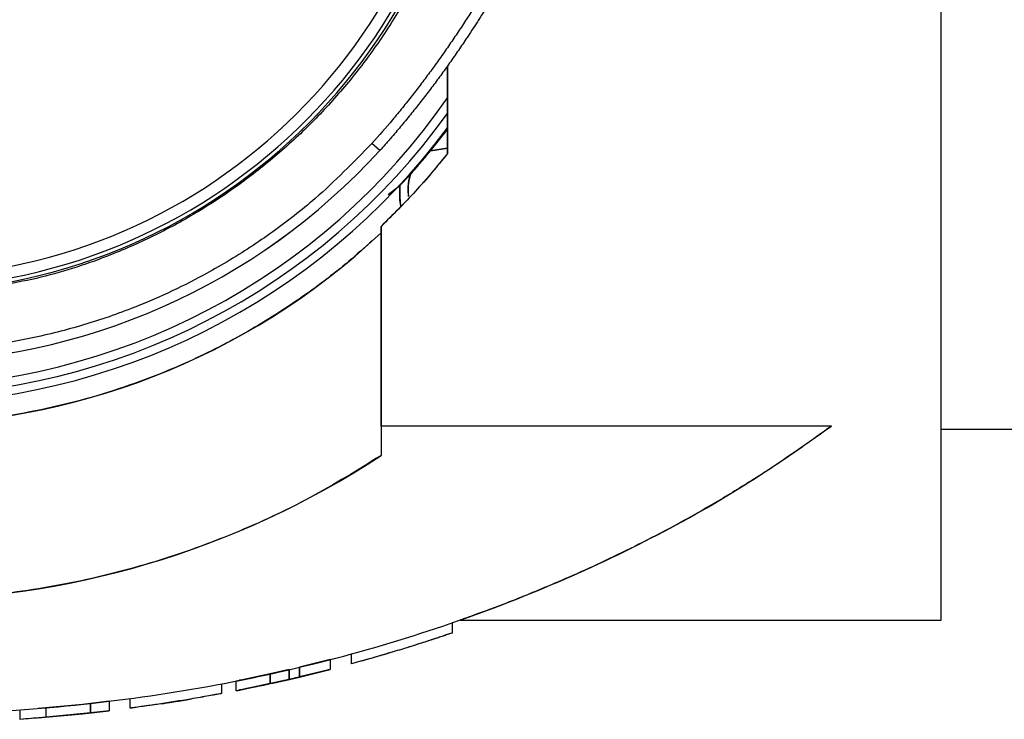
# Model space of a CAD drawing. Units: inches. Extents: x 8748 to 13502, y 789 to 4397.
# Drawn here: x 11057 to 11160, y 1883 to 1957 of the extents above; entities that cross this region are included whole.
import ezdxf

# ---------------------------------------------------------------- set-up
doc = ezdxf.new("R2010")
doc.units = ezdxf.units.IN
doc.header["$MEASUREMENT"] = 0
doc.layers.add('EQUIPMENT', color=6, linetype='Continuous', lineweight=0)

msp = doc.modelspace()

# ---------------------------------------------------------------- linework, layer by layer
at = {"layer": 'EQUIPMENT', "linetype": 'Continuous', "lineweight": 25}
for p, q in [((11153.67, 1893.48), (11153.67, 1988.58)), ((11101.67, 1951.81), (11101.67, 1942.62)), ((11099.88, 1942.9), (11101.67, 1945.32)), ((11099.88, 1942.9), (11101.67, 1945.15)), ((11100.67, 1944.04), (11100.67, 1943.97)), ((11094.53, 1942.95), (11093.71, 1943.7)), ((11097.74, 1940.38), (11099.88, 1942.9)), ((11099.88, 1942.9), (11101.67, 1943.21)), ((11101.67, 1943.21), (11099.88, 1942.9)), ((11096.67, 1939.26), (11097.74, 1940.38)), ((11096.67, 1939.26), (11097.74, 1940.38)), ((11095.43, 1938.3), (11096.67, 1939.26)), ((11095.64, 1938.46), (11096.67, 1939.26)), ((11094.67, 1934.96), (11094.67, 1913.91)), ((11094.67, 1913.91), (11094.67, 1910.81)), ((11142.11, 1913.91), (11094.67, 1913.91)), ((11153.67, 1913.58), (11164.89, 1913.58)), ((11102.21, 1892.13), (11102.21, 1893.23)), ((11103.05, 1893.48), (11153.67, 1893.48)), ((11091.51, 1889.9), (11091.51, 1888.86)), ((11091.57, 1888.87), (11091.57, 1889.91)), ((11089.32, 1889.31), (11086.07, 1888.51)), ((11089.32, 1889.31), (11089.32, 1888.28)), ((11082.98, 1887.8), (11079.4, 1887.05)), ((11085.01, 1888.26), (11082.98, 1887.8)), ((11082.98, 1886.78), (11082.98, 1887.8)), ((11082.98, 1887.8), (11082.98, 1886.78)), ((11085.01, 1888.26), (11085.01, 1887.23)), ((11085.01, 1887.23), (11085.01, 1888.26)), ((11086.07, 1888.51), (11086.07, 1887.49)), ((11086.07, 1887.48), (11086.07, 1888.51)), ((11086.07, 1887.49), (11086.07, 1888.51)), ((11086.07, 1888.51), (11086.07, 1887.48)), ((11089.32, 1888.28), (11086.07, 1887.51)), ((11086.07, 1887.48), (11089.32, 1888.28)), ((11077.85, 1886.75), (11077.85, 1885.73)), ((11079.4, 1887.05), (11081.49, 1887.48)), ((11079.4, 1886.03), (11079.4, 1887.05)), ((11082.98, 1886.78), (11079.4, 1886.03)), ((11079.4, 1886.03), (11082.98, 1886.78)), ((11085.01, 1887.23), (11082.98, 1886.78)), ((11082.98, 1886.78), (11085.01, 1887.23)), ((11083.19, 1886.82), (11083.19, 1886.81)), ((11084.37, 1887.09), (11084.56, 1887.13)), ((11084.56, 1887.13), (11086.07, 1887.48)), ((11086.07, 1887.48), (11086.07, 1887.48)), ((11086.07, 1887.48), (11086.07, 1887.48)), ((11081.49, 1886.46), (11079.4, 1886.03)), ((11079.78, 1886.11), (11079.78, 1886.1)), ((11059.41, 1884.24), (11064.07, 1884.7)), ((11066.02, 1884.92), (11063.21, 1884.6)), ((11064.07, 1884.7), (11066.02, 1884.92)), ((11064.07, 1884.7), (11064.07, 1883.69)), ((11064.07, 1883.69), (11064.07, 1884.7)), ((11066.02, 1884.92), (11066.02, 1883.92)), ((11068.26, 1884.2), (11068.26, 1885.21)), ((11056.62, 1884.03), (11056.62, 1883.02)), ((11063.21, 1884.6), (11058.55, 1884.17)), ((11058.55, 1883.17), (11063.21, 1883.6)), ((11059.41, 1883.24), (11059.41, 1884.24)), ((11064.07, 1883.69), (11059.41, 1883.24)), ((11064.07, 1883.69), (11059.41, 1883.24)), ((11063.21, 1883.6), (11066.02, 1883.92)), ((11066.02, 1883.92), (11064.07, 1883.69)), ((11059.41, 1883.24), (11056.62, 1883.02))]:
    msp.add_line(p, q, dxfattribs=at)
for centre, radius, start, end in [((11044.06, 1988.76), 60.75, 275.5259, 264.4741), ((11044.06, 1988.76), 60.35, 275.5627, 264.4373), ((11044.06, 1988.76), 60.35, 275.5627, 90), ((11044.06, 1988.76), 59.15, 276.8453, 263.1547), ((11044.06, 1988.76), 59.15, 276.8453, 90), ((11043.67, 1988.58), 70.5, 214.7279, 325.3555), ((11043.67, 1988.58), 71.45, 215.7267, 324.2733), ((11043.67, 1988.58), 72.34, 216.6958, 323.3042), ((11044.06, 1988.91), 68.26, 222.3222, 317.679), ((11044.06, 1988.91), 68.26, 222.321, 317.6778), ((11043.67, 1988.58), 74.5, 226.7977, 313.2023), ((11043.67, 1988.58), 93, 236.7436, 303.2564)]:
    msp.add_arc(centre, radius, start, end, dxfattribs=at)
for points, knots in [([(11144.21, 2093.08), (11143.84, 2088.79), (11143.09, 2080.21), (11141.78, 2071.16), (11140.83, 2065.31), (11140.47, 2063.19), (11140.09, 2061.08), (11139.8, 2059.49), (11139.41, 2057.38), (11139, 2055.26), (11138.58, 2053.16), (11138.26, 2051.58), (11137.82, 2049.47), (11137.36, 2047.37), (11136.9, 2045.27), (11136.42, 2043.17), (11135.94, 2041.08), (11135.44, 2038.99), (11135.06, 2037.42), (11134.55, 2035.33), (11134.02, 2033.25), (11133.48, 2031.17), (11133.07, 2029.61), (11132.66, 2028.05), (11132.24, 2026.49), (11131.81, 2024.94), (11131.37, 2023.38), (11130.93, 2021.83), (11130.49, 2020.28), (11130.04, 2018.74), (11129.58, 2017.19), (11129.11, 2015.65), (11128.64, 2014.1), (11128.17, 2012.56), (11127.68, 2011.02), (11127.19, 2009.49), (11126.69, 2007.95), (11126.19, 2006.42), (11125.17, 2003.36), (11122.88, 1996.76), (11119.81, 1988.72), (11116.87, 1981.79), (11115.33, 1978.36), (11114.43, 1976.41), (11113.74, 1974.95), (11113.04, 1973.5), (11112.32, 1972.05), (11111.6, 1970.61), (11110.86, 1969.18), (11110.11, 1967.75), (11109.34, 1966.33), (11108.56, 1964.92), (11107.77, 1963.51), (11106.69, 1961.65), (11105.59, 1959.81), (11104.45, 1957.99), (11103.58, 1956.63), (11102.69, 1955.28), (11101.78, 1953.95), (11100.86, 1952.63), (11099.91, 1951.32), (11098.95, 1950.03), (11097.96, 1948.74), (11096.94, 1947.46), (11095.54, 1945.76), (11094.44, 1944.52), (11093.71, 1943.7)], [0, 0, 0, 0, 0.080733, 0.161623, 0.171712, 0.19189, 0.201979, 0.212068, 0.222157, 0.242335, 0.252424, 0.262513, 0.272602, 0.29278, 0.302869, 0.312958, 0.333136, 0.343225, 0.353314, 0.363403, 0.383581, 0.39367, 0.403758, 0.413847, 0.423936, 0.434025, 0.444114, 0.454203, 0.464292, 0.474381, 0.48447, 0.494559, 0.504648, 0.514737, 0.524826, 0.534915, 0.545004, 0.555093, 0.565182, 0.605539, 0.68627, 0.726629, 0.746807, 0.756896, 0.766985, 0.777074, 0.787164, 0.797253, 0.807342, 0.817431, 0.82752, 0.837609, 0.847698, 0.857787, 0.877966, 0.888055, 0.898144, 0.908233, 0.918323, 0.928412, 0.938501, 0.94859, 0.958679, 0.969001, 0.979323, 1, 1, 1, 1]), ([(11145.29, 2093), (11145.25, 2092.47), (11145.17, 2091.39), (11145.04, 2089.79), (11144.9, 2088.18), (11144.75, 2086.57), (11144.59, 2084.97), (11144.42, 2083.37), (11144.25, 2081.76), (11144.06, 2080.16), (11143.87, 2078.56), (11143.66, 2076.96), (11143.45, 2075.36), (11143.24, 2073.76), (11143.01, 2072.17), (11142.77, 2070.57), (11142.53, 2068.98), (11142.28, 2067.38), (11142.02, 2065.79), (11141.76, 2064.2), (11141.48, 2062.61), (11141.2, 2061.03), (11140.92, 2059.44), (11140.62, 2057.85), (11140.32, 2056.27), (11140.01, 2054.69), (11139.7, 2053.1), (11139.38, 2051.52), (11139.05, 2049.95), (11138.72, 2048.37), (11138.37, 2046.79), (11138.03, 2045.22), (11137.67, 2043.64), (11137.31, 2042.07), (11136.95, 2040.5), (11136.58, 2038.93), (11136.2, 2037.36), (11135.81, 2035.8), (11135.42, 2034.23), (11135.03, 2032.67), (11134.62, 2031.11), (11134.22, 2029.55), (11133.8, 2027.99), (11133.38, 2026.43), (11132.95, 2024.88), (11132.52, 2023.33), (11132.08, 2021.77), (11131.64, 2020.22), (11131.19, 2018.68), (11130.73, 2017.13), (11130.27, 2015.58), (11129.8, 2014.04), (11129.32, 2012.5), (11128.84, 2010.96), (11128.35, 2009.43), (11127.86, 2007.89), (11127.35, 2006.36), (11126.84, 2004.83), (11126.33, 2003.3), (11125.8, 2001.78), (11125.27, 2000.25), (11124.73, 1998.73), (11124.19, 1997.22), (11123.63, 1995.7), (11123.07, 1994.19), (11122.5, 1992.68), (11121.92, 1991.18), (11121.34, 1989.67), (11120.74, 1988.18), (11120.14, 1986.68), (11119.52, 1985.19), (11118.9, 1983.7), (11118.27, 1982.22), (11117.62, 1980.74), (11116.97, 1979.27), (11116.3, 1977.8), (11115.63, 1976.33), (11115.02, 1975.04), (11114.55, 1974.07), (11114.24, 1973.42), (11113.93, 1972.78), (11113.45, 1971.81), (11112.93, 1970.77), (11112.44, 1969.81), (11112.08, 1969.1), (11111.7, 1968.38), (11111.33, 1967.67), (11110.95, 1966.95), (11110.52, 1966.17), (11110.14, 1965.46), (11109.79, 1964.83), (11109.44, 1964.2), (11109, 1963.42), (11108.56, 1962.64), (11108.2, 1962.02), (11107.84, 1961.41), (11107.38, 1960.63), (11106.92, 1959.87), (11106.55, 1959.25), (11106.17, 1958.64), (11105.7, 1957.88), (11105.22, 1957.13), (11104.83, 1956.52), (11104.44, 1955.92), (11104, 1955.25), (11103.5, 1954.5), (11103.05, 1953.83), (11102.59, 1953.17), (11102.13, 1952.51), (11101.67, 1951.85), (11101.2, 1951.2), (11100.72, 1950.54), (11100.24, 1949.9), (11099.76, 1949.25), (11099.26, 1948.61), (11098.77, 1947.98), (11098.27, 1947.34), (11097.76, 1946.72), (11097.25, 1946.09), (11096.74, 1945.47), (11096.21, 1944.85), (11095.75, 1944.32), (11095.38, 1943.9), (11095.01, 1943.48), (11094.72, 1943.16), (11094.53, 1942.95)], [0, 0, 0, 0, 0.0100423, 0.0200849, 0.0301271, 0.0401694, 0.050212, 0.0602542, 0.0702965, 0.0803387, 0.090381, 0.1004235, 0.1104658, 0.120508, 0.1305503, 0.1405928, 0.150635, 0.1606773, 0.1707195, 0.1807618, 0.1908042, 0.2008465, 0.2108887, 0.2209309, 0.2309732, 0.2410156, 0.2510579, 0.2611001, 0.2711423, 0.2811847, 0.291227, 0.3012692, 0.3113115, 0.3213537, 0.3313961, 0.3414383, 0.3514806, 0.3615228, 0.3715652, 0.3816074, 0.3916496, 0.4016919, 0.4117341, 0.4217765, 0.4318187, 0.4418611, 0.4519034, 0.4619457, 0.471988, 0.4820304, 0.4920726, 0.502115, 0.5121573, 0.5221997, 0.5322419, 0.5422843, 0.5523266, 0.562369, 0.5724113, 0.5824537, 0.592496, 0.6025385, 0.6125807, 0.6226232, 0.6326655, 0.642708, 0.6527503, 0.6627929, 0.6728351, 0.6828778, 0.69292, 0.7029627, 0.713005, 0.7230477, 0.73309, 0.7431323, 0.7531745, 0.7632222, 0.769917, 0.7732645, 0.7766119, 0.7833075, 0.7933498, 0.7983709, 0.8033921, 0.8084133, 0.8134345, 0.8184596, 0.8234847, 0.8301796, 0.8335271, 0.8368744, 0.8435705, 0.8502653, 0.8536128, 0.8569602, 0.8636564, 0.8703512, 0.8736988, 0.8770461, 0.8837425, 0.8904374, 0.893785, 0.8971323, 0.9038289, 0.9088501, 0.9138714, 0.9188926, 0.9239139, 0.9289351, 0.9339562, 0.9389774, 0.9440012, 0.9490223, 0.9540437, 0.9590649, 0.9640864, 0.9691075, 0.974129, 0.9791502, 0.9841717, 0.9894471, 0.992085, 0.9947225, 1, 1, 1, 1]), ([(11044.06, 2050.02), (11045.89, 2049.97), (11049.41, 2049.88), (11054.6, 2049.16), (11059.64, 2048.07), (11064.63, 2046.53), (11069.45, 2044.57), (11074.06, 2042.22), (11078.44, 2039.51), (11082.63, 2036.39), (11086.52, 2032.94), (11090.09, 2029.2), (11093.3, 2025.19), (11096.2, 2020.88), (11098.71, 2016.37), (11100.82, 2011.67), (11102.53, 2006.85), (11103.83, 2001.84), (11104.7, 1996.76), (11105.14, 1991.64), (11105.16, 1986.52), (11104.74, 1981.37), (11103.75, 1975.45), (11101.9, 1968.82), (11099.23, 1962.46), (11096.32, 1957.18), (11093.45, 1952.89), (11090.25, 1948.88), (11086.68, 1945.11), (11082.81, 1941.66), (11078.7, 1938.56), (11074.36, 1935.82), (11069.78, 1933.42), (11064.16, 1931.08), (11057.4, 1929.03), (11052.15, 1928.41), (11049.5, 1928.1)], [0, 0, 0, 0, 0.029407, 0.056714, 0.08421, 0.112305, 0.140609, 0.167916, 0.195417, 0.223522, 0.251833, 0.279015, 0.30669, 0.334366, 0.362548, 0.389748, 0.417137, 0.444822, 0.472914, 0.500093, 0.527459, 0.555114, 0.583171, 0.62408, 0.665641, 0.693805, 0.721078, 0.748549, 0.776317, 0.804487, 0.831844, 0.8592, 0.886934, 0.915066, 0.957132, 1, 1, 1, 1]), ([(11153.67, 1893.55), (11153.67, 1893.58), (11153.67, 1893.66), (11153.67, 1894.92), (11153.67, 1897.03), (11153.67, 1899.98), (11153.67, 1903.75), (11153.67, 1908.35), (11153.67, 1913.83), (11153.67, 1920.14), (11153.67, 1927.23), (11153.67, 1934.99), (11153.67, 1943.31), (11153.67, 1952.06), (11153.67, 1961.09), (11153.67, 1970.26), (11153.67, 1979.43), (11153.67, 1985.54), (11153.67, 1988.58)], [0, 0, 0, 0, 0.053467, 0.11644, 0.178411, 0.239306, 0.300198, 0.362168, 0.425144, 0.489585, 0.554449, 0.619653, 0.684853, 0.749718, 0.814162, 0.877134, 0.939106, 1, 1, 1, 1]), ([(11101.67, 1942.62), (11101.67, 1944.96), (11101.67, 1947.97), (11101.67, 1951.15), (11101.67, 1951.86)], [0, 0, 0, 0, 0.777351, 1, 1, 1, 1]), ([(11093.71, 1943.7), (11091.76, 1941.71), (11088.5, 1938.36), (11083.29, 1934.31), (11079.3, 1931.69), (11074.37, 1928.89), (11069.24, 1926.52), (11063, 1924.39), (11058.38, 1923.25), (11053.73, 1922.4), (11048.12, 1921.75), (11041.52, 1921.67), (11035.85, 1922.21), (11031.17, 1922.95), (11026.58, 1923.99), (11020.29, 1925.96), (11015.07, 1928.23), (11010.17, 1930.88), (11006.38, 1933.24), (11002.12, 1936.37), (10998.09, 1939.84), (10995.63, 1942.41), (10994.41, 1943.7)], [0, 0, 0, 0, 0.074764, 0.125413, 0.176796, 0.202612, 0.277648, 0.328208, 0.379408, 0.405223, 0.455168, 0.530829, 0.582034, 0.607851, 0.657973, 0.708094, 0.784669, 0.810488, 0.857496, 0.904505, 0.952252, 1, 1, 1, 1]), ([(11097.74, 1940.38), (11098.09, 1940.79), (11098.8, 1941.63), (11099.52, 1942.48), (11099.88, 1942.9)], [0, 0, 0, 0, 0.4982893, 1, 1, 1, 1]), ([(11101.67, 1942.62), (11100.95, 1941.73), (11099.49, 1939.95), (11097.16, 1937.39), (11095.51, 1935.78), (11094.67, 1934.96)], [0, 0, 0, 0, 0.330285, 0.660487, 1, 1, 1, 1]), ([(11101.67, 1942.62), (11100.57, 1941.28), (11098.36, 1938.59), (11095.9, 1936.17), (11094.67, 1934.96)], [0, 0, 0, 0, 0.498838, 1, 1, 1, 1]), ([(11097.74, 1940.38), (11097.67, 1940.08), (11097.53, 1939.42), (11097.52, 1938.61), (11097.56, 1938.21), (11097.57, 1938.09)], [0, 0, 0, 0, 0.371118, 0.815226, 1, 1, 1, 1]), ([(11097.58, 1938.1), (11097.55, 1938.44), (11097.48, 1939.13), (11097.65, 1939.95), (11097.74, 1940.38)], [0, 0, 0, 0, 0.486308, 1, 1, 1, 1]), ([(11096.75, 1937.07), (11096.71, 1937.37), (11096.62, 1938.01), (11096.65, 1938.82), (11096.67, 1939.26)], [0, 0, 0, 0, 0.46177, 1, 1, 1, 1]), ([(11096.67, 1939.26), (11096.65, 1938.8), (11096.63, 1937.98), (11096.71, 1937.34), (11096.75, 1937.07)], [0, 0, 0, 0, 0.570711, 1, 1, 1, 1]), ([(11094.67, 1913.91), (11094.67, 1915.98), (11094.67, 1920.11), (11094.67, 1927.17), (11094.67, 1932.36), (11094.67, 1934.96)], [0, 0, 0, 0, 0.333257, 0.666734, 1, 1, 1, 1]), ([(11094.67, 1934.27), (11093.04, 1932.81), (11089.76, 1929.89), (11084.28, 1926.01), (11078.4, 1922.54), (11071.3, 1919.23), (11063, 1916.41), (11053.46, 1914.51), (11044.49, 1913.92), (11036.32, 1914.32), (11029.07, 1915.4), (11022.03, 1917.17), (11015.31, 1919.57), (11008.95, 1922.54), (11003.06, 1926.01), (10997.59, 1929.89), (10994.31, 1932.81), (10992.67, 1934.27)], [0, 0, 0, 0, 0.058587, 0.117177, 0.178996, 0.240819, 0.326063, 0.412636, 0.49996, 0.565549, 0.630819, 0.69546, 0.759181, 0.821, 0.882823, 0.94141, 1, 1, 1, 1]), ([(10945.24, 1913.91), (10947.67, 1912.18), (10952.65, 1908.64), (10960.71, 1903.89), (10969.39, 1899.45), (10978.69, 1895.46), (10989.41, 1891.63), (11001.61, 1888.24), (11015.27, 1885.58), (11029.36, 1883.94), (11043.67, 1883.39), (11057.98, 1883.94), (11072.07, 1885.58), (11085.73, 1888.24), (11098.77, 1891.87), (11111.03, 1896.34), (11122.36, 1901.56), (11132.75, 1907.33), (11139.05, 1911.76), (11142.11, 1913.91)], [0, 0, 0, 0, 0.04276, 0.0874386, 0.1339854, 0.1823125, 0.2322946, 0.2970004, 0.3635776, 0.4314595, 0.5000116, 0.5685638, 0.6364457, 0.7030229, 0.7677287, 0.8300888, 0.8897372, 0.9464214, 1, 1, 1, 1]), ([(11142.11, 1913.91), (11140.74, 1912.93), (11137.86, 1910.84), (11133.64, 1908.09), (11129.46, 1905.57), (11125.58, 1903.4), (11121.84, 1901.45), (11118.28, 1899.71), (11114.94, 1898.19), (11111.96, 1896.91), (11109.3, 1895.82), (11107.03, 1894.94), (11105.09, 1894.22), (11103.74, 1893.73), (11103.07, 1893.5), (11103.06, 1893.49), (11103.05, 1893.49)], [0, 0, 0, 0, 0.083744, 0.177021, 0.257593, 0.339462, 0.416165, 0.491595, 0.568466, 0.638976, 0.702697, 0.771776, 0.835284, 0.903258, 0.967376, 1, 1, 1, 1]), ([(11094.67, 1910.81), (11092.22, 1909.29), (11087.26, 1906.23), (11079.26, 1902.51), (11070.82, 1899.47), (11062, 1897.25), (11052.9, 1895.88), (11043.67, 1895.42), (11034.45, 1895.88), (11025.35, 1897.25), (11016.52, 1899.47), (11008.09, 1902.51), (11000.09, 1906.23), (10995.13, 1909.29), (10992.67, 1910.81)], [0, 0, 0, 0, 0.080234, 0.161806, 0.244627, 0.329262, 0.414422, 0.5, 0.585574, 0.670733, 0.755373, 0.83819, 0.919764, 1, 1, 1, 1]), ([(11102.18, 1892.13), (11102.19, 1892.13), (11102.23, 1892.14), (11102.12, 1892.11), (11101.92, 1892.04), (11101.63, 1891.94), (11101.34, 1891.84), (11101, 1891.73), (11100.62, 1891.6), (11100.29, 1891.49), (11100.09, 1891.43), (11100, 1891.4), (11099.95, 1891.38), (11099.94, 1891.38), (11099.92, 1891.37), (11099.82, 1891.34), (11099.6, 1891.27), (11099.23, 1891.15), (11098.51, 1890.92), (11097.32, 1890.54), (11095.55, 1890.01), (11093.57, 1889.43), (11092.19, 1889.05), (11091.57, 1888.87)], [0, 0, 0, 0, 0.019398, 0.067418, 0.113129, 0.158376, 0.183788, 0.211045, 0.260306, 0.287487, 0.299085, 0.3112, 0.311266, 0.311752, 0.313067, 0.317983, 0.336956, 0.368116, 0.411458, 0.516611, 0.661646, 0.846016, 1, 1, 1, 1]), ([(11102.2, 1892.14), (11102.21, 1892.14), (11102.21, 1892.14), (11102.13, 1892.11), (11101.91, 1892.04), (11101.62, 1891.94), (11101.32, 1891.84), (11100.86, 1891.68), (11100.23, 1891.47), (11099.44, 1891.21), (11098.39, 1890.88), (11096.67, 1890.34), (11094.26, 1889.62), (11092.48, 1889.13), (11091.57, 1888.87)], [0, 0, 0, 0, 0.018241, 0.066898, 0.112121, 0.159529, 0.184276, 0.210175, 0.299267, 0.351953, 0.410677, 0.561091, 0.775877, 1, 1, 1, 1]), ([(11101.38, 1891.85), (11101.38, 1891.86), (11101.43, 1891.87), (11101.47, 1891.89), (11101.5, 1891.9)], [0, 0, 0, 0, 0.1376453, 1, 1, 1, 1]), ([(11083.22, 1887.85), (11082.69, 1887.74), (11081.88, 1887.56), (11081.1, 1887.4), (11080.82, 1887.34)], [0, 0, 0, 0, 0.644981, 1, 1, 1, 1]), ([(11083.24, 1887.86), (11083.23, 1887.86), (11083.18, 1887.85), (11083.18, 1887.84), (11083.2, 1887.85), (11083.27, 1887.86), (11083.41, 1887.9), (11083.98, 1888.02), (11084.54, 1888.15), (11085.01, 1888.26)], [0, 0, 0, 0, 0.040276, 0.136533, 0.233436, 0.316097, 0.399666, 0.496886, 1, 1, 1, 1]), ([(11089.32, 1888.28), (11088.71, 1888.13), (11087.63, 1887.85), (11086.55, 1887.59), (11086.07, 1887.48)], [0, 0, 0, 0, 0.5596007, 1, 1, 1, 1]), ([(11079.93, 1887.16), (11079.92, 1887.16), (11079.85, 1887.14), (11079.77, 1887.13), (11079.77, 1887.13), (11079.94, 1887.16), (11080.15, 1887.2), (11080.41, 1887.26), (11080.86, 1887.35), (11081.26, 1887.43), (11081.49, 1887.48)], [0, 0, 0, 0, 0.0160205, 0.1170682, 0.325998, 0.4873838, 0.5669066, 0.6459144, 0.7947979, 1, 1, 1, 1]), ([(11081.49, 1886.46), (11081.49, 1886.46), (11082.04, 1886.57), (11082.63, 1886.7), (11083.22, 1886.83)], [0, 0, 0, 0, 0.006149, 1, 1, 1, 1]), ([(11085.01, 1887.23), (11084.72, 1887.16), (11084.25, 1887.06), (11083.7, 1886.93), (11083.41, 1886.87), (11083.27, 1886.84), (11083.2, 1886.83), (11083.19, 1886.82), (11083.18, 1886.82), (11083.22, 1886.83), (11083.23, 1886.83)], [0, 0, 0, 0, 0.3291, 0.522796, 0.613514, 0.693113, 0.776129, 0.873128, 0.971081, 1, 1, 1, 1]), ([(11084.56, 1887.13), (11084.41, 1887.09), (11084.09, 1887.02), (11083.69, 1886.93), (11083.41, 1886.87), (11083.26, 1886.84), (11083.19, 1886.82), (11083.18, 1886.82), (11083.2, 1886.83), (11083.27, 1886.84), (11083.41, 1886.87), (11083.73, 1886.94), (11084.28, 1887.07), (11084.75, 1887.17), (11085.01, 1887.23)], [0, 0, 0, 0, 0.109014, 0.224265, 0.281506, 0.334102, 0.38809, 0.447762, 0.509807, 0.561657, 0.61509, 0.669398, 0.815709, 1, 1, 1, 1]), ([(11086.07, 1887.48), (11085.79, 1887.41), (11085.44, 1887.33), (11085.09, 1887.25), (11085.01, 1887.23)], [0, 0, 0, 0, 0.799327, 1, 1, 1, 1]), ([(11077.85, 1885.73), (11077.84, 1885.73), (11077.84, 1885.73), (11077.77, 1885.72), (11077.59, 1885.69), (11077.14, 1885.6), (11076.2, 1885.43), (11074.17, 1885.08), (11071.92, 1884.72), (11070.02, 1884.44), (11069.06, 1884.31), (11068.59, 1884.24), (11068.44, 1884.22), (11068.4, 1884.22), (11068.31, 1884.21), (11068.27, 1884.2), (11068.25, 1884.2), (11068.26, 1884.2), (11068.26, 1884.2)], [0, 0, 0, 0, 0.035711, 0.058173, 0.109231, 0.155034, 0.214293, 0.374292, 0.642663, 0.754325, 0.83679, 0.894125, 0.911303, 0.918887, 0.921218, 0.971691, 0.982096, 1, 1, 1, 1]), ([(11077.85, 1885.73), (11077.85, 1885.73), (11077.85, 1885.73), (11077.84, 1885.73), (11077.82, 1885.73), (11077.78, 1885.72), (11077.6, 1885.69), (11077.16, 1885.61), (11076.22, 1885.44), (11074.17, 1885.08), (11071.88, 1884.71), (11069.99, 1884.44), (11069.13, 1884.32), (11068.73, 1884.26), (11068.5, 1884.23), (11068.33, 1884.21), (11068.27, 1884.2), (11068.26, 1884.2), (11068.26, 1884.2), (11068.26, 1884.2), (11068.26, 1884.2)], [0, 0, 0, 0, 0.0142839, 0.0222339, 0.0347808, 0.059349, 0.1092534, 0.149094, 0.2139778, 0.3742227, 0.642526, 0.7628888, 0.8346382, 0.870587, 0.8924323, 0.9225776, 0.9716986, 0.9828556, 0.98884, 1, 1, 1, 1]), ([(11081.49, 1886.46), (11081.22, 1886.4), (11080.81, 1886.32), (11080.35, 1886.22), (11080.06, 1886.16), (11079.86, 1886.12), (11079.77, 1886.11), (11079.78, 1886.11), (11079.79, 1886.11)], [0, 0, 0, 0, 0.306058, 0.453891, 0.580888, 0.762879, 0.95514, 1, 1, 1, 1]), ([(11071.53, 1884.66), (11071.53, 1884.67), (11071.53, 1884.67), (11071.54, 1884.67), (11071.55, 1884.67), (11071.59, 1884.67), (11071.66, 1884.68), (11071.89, 1884.72), (11072.16, 1884.76), (11072.58, 1884.83), (11073.1, 1884.91), (11073.58, 1884.99), (11073.92, 1885.04), (11074.18, 1885.09), (11074.37, 1885.12), (11074.54, 1885.15), (11074.55, 1885.15), (11074.56, 1885.15)], [0, 0, 0, 0, 0.041093, 0.064495, 0.065962, 0.076701, 0.17429, 0.259044, 0.307173, 0.366084, 0.531066, 0.614547, 0.662336, 0.745353, 0.796846, 0.849335, 1, 1, 1, 1]), ([(11066.02, 1883.92), (11065.66, 1883.87), (11065.01, 1883.8), (11064.36, 1883.72), (11064.07, 1883.69)], [0, 0, 0, 0, 0.559888, 1, 1, 1, 1]), ([(11059.41, 1883.24), (11058.89, 1883.2), (11057.96, 1883.12), (11057.03, 1883.05), (11056.62, 1883.02)], [0, 0, 0, 0, 0.559892, 1, 1, 1, 1])]:
    msp.add_open_spline(points, degree=3, knots=knots, dxfattribs=at)

doc.saveas('drawing.dxf')
